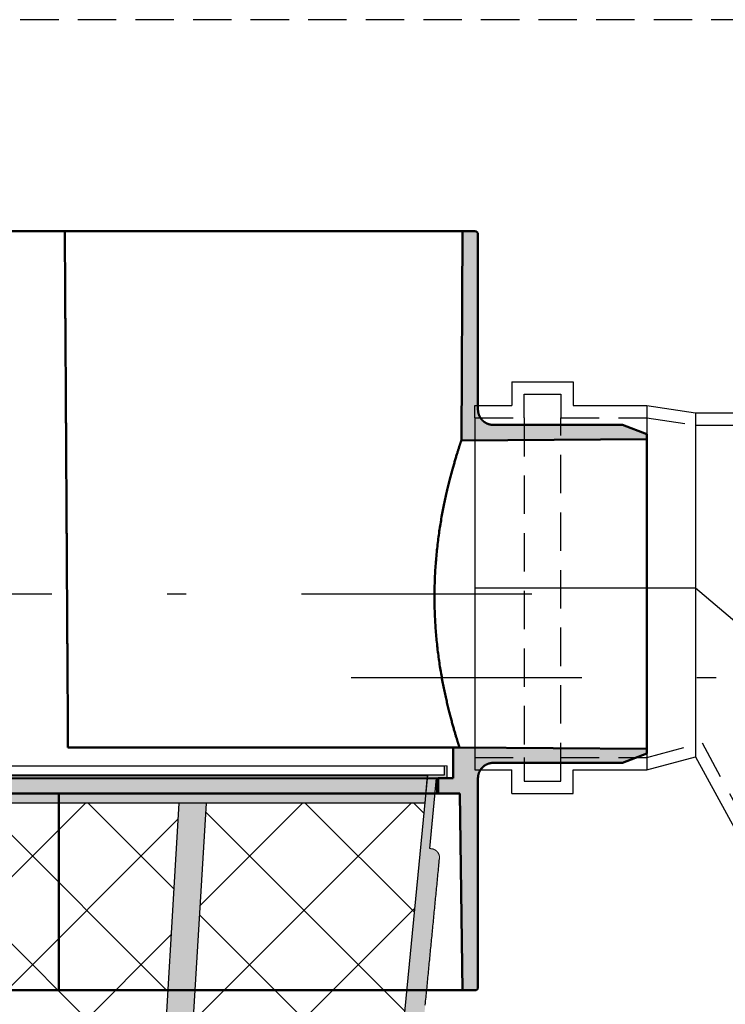
# Model space of a CAD drawing. Units: millimetres. Extents: x 0 to 6300, y 0 to 8910.
# Drawn here: x 2825 to 3054, y 7141 to 7462 of the extents above; entities that cross this region are included whole.
import ezdxf

# ---------------------------------------------------------------- set-up
doc = ezdxf.new("R2010")
doc.units = ezdxf.units.MM
doc.linetypes.add('DASHDOT_m', pattern=[6.25, 3, -1.5, 0.25, -1.5])
doc.linetypes.add('DASHED', pattern=[0.75, 0.5, -0.25])
doc.layers.add('#_AS_Šrafy', color=61, linetype='Continuous', lineweight=0)
for name, color, linetype in [('AS-Nevid', 241, 'DASHED'), ('AS-Obrys', 7, 'Continuous'), ('AS-OSY', 4, 'DASHDOT_m')]:
    doc.layers.add(name, color=color, linetype=linetype)

# ---------------------------------------------------------------- blocks, each defined once
blk = doc.blocks.new('REDUKCE_REZ')
at = {"layer": 'AS-Nevid', "ltscale": 25}
for p, q in [((73.94, 52.57), (100.36, 101.25)), ((100.36, 101.25), (181, 101.25)), ((16, 57.37), (16, 65.12)), ((16, 65.12), (28, 65.12)), ((16, -53.13), (16, 65.12)), ((28, 65.12), (28, 57.37)), ((28, 65.12), (28, -53.13)), ((0, 57.37), (16, 57.37)), ((28, 57.37), (56, 57.37)), ((56, 57.37), (73.94, 52.57)), ((56, -53.13), (71.86, -50.75)), ((71.86, -50.75), (181, -50.75)), ((0, -53.13), (16, -53.13)), ((16, -53.13), (16, -60.88)), ((28, -60.88), (28, -53.13)), ((28, -53.13), (56, -53.13)), ((16, -60.88), (28, -60.88))]:
    blk.add_line(p, q, dxfattribs=at)
at = {"layer": 'AS-Obrys', "ltscale": 25}
for p, q in [((71.86, 57.12), (97.98, 105.25)), ((97.98, 105.25), (181, 105.25)), ((181, -54.75), (181, 105.25)), ((12, 69.12), (12, 61.37)), ((12, 69.12), (32, 69.12)), ((32, 69.12), (32, 61.37)), ((0, 57.37), (0, 61.37)), ((0, 61.37), (12, 61.37)), ((32, 61.37), (56, 61.37)), ((56, -57.13), (56, 61.37)), ((56, 61.37), (71.86, 57.12)), ((0, -53.13), (0, 57.37)), ((71.86, -54.75), (71.86, 57.12)), ((0, -53.13), (0, -57.13)), ((0, -53.13), (0, -57.13)), ((0, -57.13), (12, -57.13)), ((12, -64.88), (12, -57.13)), ((32, -64.88), (32, -57.13)), ((32, -57.13), (56, -57.13)), ((56, -57.13), (71.86, -54.75)), ((71.86, -54.75), (181, -54.75)), ((12, -64.88), (32, -64.88))]:
    blk.add_line(p, q, dxfattribs=at)
at = {"layer": 'AS-OSY', "ltscale": 25}
for p, q in [((71.86, 2.12), (99, 25.25)), ((99, 25.25), (181, 25.25)), ((0, 2.12), (71.86, 2.12))]:
    blk.add_line(p, q, dxfattribs=at)
blk = doc.blocks.new('349005C')
at = {"layer": 'AS-Obrys', "ltscale": 50}
h = blk.add_hatch(color=256, dxfattribs=at)
h.paths.add_polyline_path([(149.47, -50), (149.41, -60), (144.5, -60), (144.5, -65), (151.61, -65), (152.5, -129), (156.5, -129, 0.414214), (157.5, -128), (157.5, -60), (157.5, -60), (157.5, -59.9), (157.5, -59.8), (157.51, -59.71), (157.52, -59.61), (157.52, -59.51), (157.53, -59.41), (157.55, -59.31), (157.56, -59.22), (157.58, -59.12), (157.6, -59.02), (157.62, -58.93), (157.64, -58.83), (157.66, -58.74), (157.69, -58.64), (157.72, -58.55), (157.74, -58.46), (157.78, -58.36), (157.81, -58.27), (157.84, -58.18), (157.88, -58.09), (157.92, -58), (157.96, -57.91), (158, -57.82), (158.05, -57.73), (158.09, -57.64), (158.14, -57.56), (158.19, -57.47), (158.24, -57.39), (158.29, -57.3), (158.34, -57.22), (158.4, -57.14), (158.45, -57.06), (158.51, -56.98), (158.57, -56.9), (158.63, -56.83), (158.7, -56.75), (158.76, -56.68), (158.83, -56.61), (158.9, -56.53), (158.96, -56.46), (159.04, -56.4), (159.11, -56.33), (159.18, -56.26), (159.25, -56.2), (159.33, -56.13), (159.41, -56.07), (159.48, -56.01), (159.56, -55.95), (159.64, -55.9), (159.72, -55.84), (159.8, -55.79), (159.89, -55.74), (159.97, -55.69), (160.06, -55.64), (160.14, -55.59), (160.23, -55.55), (160.32, -55.5), (160.41, -55.46), (160.5, -55.42), (160.59, -55.38), (160.68, -55.34), (160.77, -55.31), (160.86, -55.28), (160.96, -55.24), (161.05, -55.22), (161.14, -55.19), (161.24, -55.16), (161.33, -55.14), (161.43, -55.12), (161.52, -55.1), (161.62, -55.08), (161.72, -55.06), (161.81, -55.05), (161.91, -55.03), (162.01, -55.02), (162.11, -55.02), (162.21, -55.01), (162.3, -55), (162.4, -55), (162.5, -55), (162.5, -55), (204.5, -55), (212.5, -52), (212.5, -50.39), (151.47, -49.97), (151.47, -50)])
h.paths.add_polyline_path([(-152.5, -129), (-151.61, -65), (-144.5, -65), (-144.5, -60), (-149.41, -60), (-149.47, -50), (-151.47, -50), (-151.47, -49.97), (-212.5, -50.39), (-212.5, -52), (-204.5, -55), (-162.5, -55), (-162.5, -55), (-162.4, -55), (-162.3, -55), (-162.21, -55.01), (-162.11, -55.02), (-162.01, -55.02), (-161.91, -55.03), (-161.81, -55.05), (-161.72, -55.06), (-161.62, -55.08), (-161.52, -55.1), (-161.43, -55.12), (-161.33, -55.14), (-161.24, -55.16), (-161.14, -55.19), (-161.05, -55.22), (-160.96, -55.24), (-160.86, -55.28), (-160.77, -55.31), (-160.68, -55.34), (-160.59, -55.38), (-160.5, -55.42), (-160.41, -55.46), (-160.32, -55.5), (-160.23, -55.55), (-160.14, -55.59), (-160.06, -55.64), (-159.97, -55.69), (-159.89, -55.74), (-159.8, -55.79), (-159.72, -55.84), (-159.64, -55.9), (-159.56, -55.95), (-159.48, -56.01), (-159.4, -56.07), (-159.33, -56.13), (-159.25, -56.2), (-159.18, -56.26), (-159.11, -56.33), (-159.03, -56.4), (-158.96, -56.46), (-158.9, -56.54), (-158.83, -56.61), (-158.76, -56.68), (-158.7, -56.75), (-158.63, -56.83), (-158.57, -56.91), (-158.51, -56.98), (-158.45, -57.06), (-158.4, -57.14), (-158.34, -57.22), (-158.29, -57.3), (-158.24, -57.39), (-158.19, -57.47), (-158.14, -57.56), (-158.09, -57.64), (-158.05, -57.73), (-158, -57.82), (-157.96, -57.91), (-157.92, -58), (-157.88, -58.09), (-157.84, -58.18), (-157.81, -58.27), (-157.78, -58.36), (-157.74, -58.46), (-157.72, -58.55), (-157.69, -58.64), (-157.66, -58.74), (-157.64, -58.83), (-157.62, -58.93), (-157.6, -59.02), (-157.58, -59.12), (-157.56, -59.22), (-157.55, -59.31), (-157.53, -59.41), (-157.52, -59.51), (-157.52, -59.61), (-157.51, -59.71), (-157.5, -59.8), (-157.5, -59.9), (-157.5, -60), (-157.5, -60), (-157.5, -128, 0.414214), (-156.5, -129)])
h.paths.add_polyline_path([(162.5, 55), (162.4, 55), (162.3, 55), (162.21, 55.01), (162.11, 55.02), (162.01, 55.02), (161.91, 55.03), (161.81, 55.05), (161.72, 55.06), (161.62, 55.08), (161.52, 55.1), (161.43, 55.12), (161.33, 55.14), (161.24, 55.16), (161.14, 55.19), (161.05, 55.22), (160.96, 55.24), (160.86, 55.28), (160.77, 55.31), (160.68, 55.34), (160.59, 55.38), (160.5, 55.42), (160.41, 55.46), (160.32, 55.5), (160.23, 55.55), (160.14, 55.59), (160.06, 55.64), (159.97, 55.69), (159.89, 55.74), (159.8, 55.79), (159.72, 55.84), (159.64, 55.9), (159.56, 55.95), (159.48, 56.01), (159.4, 56.07), (159.33, 56.13), (159.25, 56.2), (159.18, 56.26), (159.11, 56.33), (159.03, 56.4), (158.96, 56.46), (158.9, 56.54), (158.83, 56.61), (158.76, 56.68), (158.7, 56.75), (158.63, 56.83), (158.57, 56.91), (158.51, 56.98), (158.45, 57.06), (158.4, 57.14), (158.34, 57.22), (158.29, 57.3), (158.24, 57.39), (158.19, 57.47), (158.14, 57.56), (158.09, 57.64), (158.05, 57.73), (158, 57.82), (157.96, 57.91), (157.92, 58), (157.88, 58.09), (157.84, 58.18), (157.81, 58.27), (157.78, 58.36), (157.74, 58.46), (157.72, 58.55), (157.69, 58.64), (157.66, 58.74), (157.64, 58.83), (157.62, 58.93), (157.6, 59.02), (157.58, 59.12), (157.56, 59.22), (157.55, 59.31), (157.53, 59.41), (157.52, 59.51), (157.52, 59.61), (157.51, 59.71), (157.5, 59.8), (157.5, 59.9), (157.5, 60), (157.5, 60), (157.5, 117, 0.414214), (156.5, 118), (152.5, 118), (152.08, 49.97), (212.5, 50.39), (212.5, 52), (204.5, 55), (162.5, 55)])
h.paths.add_polyline_path([(-162.5, 55), (-204.5, 55), (-212.5, 52), (-212.5, 50.39), (-152.08, 49.97), (-152.5, 118), (-156.5, 118, 0.414214), (-157.5, 117), (-157.5, 60), (-157.5, 60), (-157.5, 59.9), (-157.5, 59.8), (-157.51, 59.71), (-157.52, 59.61), (-157.52, 59.51), (-157.53, 59.41), (-157.55, 59.31), (-157.56, 59.22), (-157.58, 59.12), (-157.6, 59.02), (-157.62, 58.93), (-157.64, 58.83), (-157.66, 58.74), (-157.69, 58.64), (-157.72, 58.55), (-157.74, 58.46), (-157.78, 58.36), (-157.81, 58.27), (-157.84, 58.18), (-157.88, 58.09), (-157.92, 58), (-157.96, 57.91), (-158, 57.82), (-158.05, 57.73), (-158.09, 57.64), (-158.14, 57.56), (-158.19, 57.47), (-158.24, 57.39), (-158.29, 57.3), (-158.34, 57.22), (-158.4, 57.14), (-158.45, 57.06), (-158.51, 56.98), (-158.57, 56.9), (-158.63, 56.83), (-158.7, 56.75), (-158.76, 56.68), (-158.83, 56.61), (-158.9, 56.53), (-158.96, 56.46), (-159.04, 56.4), (-159.11, 56.33), (-159.18, 56.26), (-159.25, 56.2), (-159.33, 56.13), (-159.41, 56.07), (-159.48, 56.01), (-159.56, 55.95), (-159.64, 55.9), (-159.72, 55.84), (-159.8, 55.79), (-159.89, 55.74), (-159.97, 55.69), (-160.06, 55.64), (-160.14, 55.59), (-160.23, 55.55), (-160.32, 55.5), (-160.41, 55.46), (-160.5, 55.42), (-160.59, 55.38), (-160.68, 55.34), (-160.77, 55.31), (-160.86, 55.28), (-160.96, 55.24), (-161.05, 55.22), (-161.14, 55.19), (-161.24, 55.16), (-161.33, 55.14), (-161.43, 55.12), (-161.52, 55.1), (-161.62, 55.08), (-161.72, 55.06), (-161.81, 55.05), (-161.91, 55.03), (-162.01, 55.02), (-162.11, 55.02), (-162.21, 55.01), (-162.3, 55), (-162.4, 55), (-162.5, 55)])
at = {"layer": '#_AS_Šrafy', "lineweight": 50, "flags": 128}
for points in [[(162.5, 55), (162.4, 55), (162.3, 55), (162.21, 55.01), (162.11, 55.02), (162.01, 55.02), (161.91, 55.03), (161.81, 55.05), (161.72, 55.06), (161.62, 55.08), (161.52, 55.1), (161.43, 55.12), (161.33, 55.14), (161.24, 55.16), (161.14, 55.19), (161.05, 55.22), (160.96, 55.24), (160.86, 55.28), (160.77, 55.31), (160.68, 55.34), (160.59, 55.38), (160.5, 55.42), (160.41, 55.46), (160.32, 55.5), (160.23, 55.55), (160.14, 55.59), (160.06, 55.64), (159.97, 55.69), (159.89, 55.74), (159.8, 55.79), (159.72, 55.84), (159.64, 55.9), (159.56, 55.95), (159.48, 56.01), (159.4, 56.07), (159.33, 56.13), (159.25, 56.2), (159.18, 56.26), (159.11, 56.33), (159.03, 56.4), (158.96, 56.46), (158.9, 56.54), (158.83, 56.61), (158.76, 56.68), (158.7, 56.75), (158.63, 56.83), (158.57, 56.91), (158.51, 56.98), (158.45, 57.06), (158.4, 57.14), (158.34, 57.22), (158.29, 57.3), (158.24, 57.39), (158.19, 57.47), (158.14, 57.56), (158.09, 57.64), (158.05, 57.73), (158, 57.82), (157.96, 57.91), (157.92, 58), (157.88, 58.09), (157.84, 58.18), (157.81, 58.27), (157.78, 58.36), (157.74, 58.46), (157.72, 58.55), (157.69, 58.64), (157.66, 58.74), (157.64, 58.83), (157.62, 58.93), (157.6, 59.02), (157.58, 59.12), (157.56, 59.22), (157.55, 59.31), (157.53, 59.41), (157.52, 59.51), (157.52, 59.61), (157.51, 59.71), (157.5, 59.8), (157.5, 59.9), (157.5, 60)], [(151.03, -48.56), (151.05, -48.63), (151.07, -48.69), (151.09, -48.76), (151.11, -48.82), (151.13, -48.88), (151.14, -48.94), (151.16, -49), (151.18, -49.05), (151.2, -49.11), (151.21, -49.16), (151.23, -49.21), (151.25, -49.26), (151.26, -49.3), (151.28, -49.35), (151.29, -49.39), (151.3, -49.44), (151.32, -49.48), (151.33, -49.52), (151.34, -49.55), (151.35, -49.59), (151.36, -49.62), (151.37, -49.65), (151.38, -49.69), (151.39, -49.71), (151.4, -49.74), (151.41, -49.77), (151.42, -49.79), (151.42, -49.82), (151.43, -49.84), (151.44, -49.86), (151.44, -49.87), (151.45, -49.89), (151.45, -49.91), (151.46, -49.92), (151.46, -49.93), (151.46, -49.94), (151.47, -49.95), (151.47, -49.96), (151.47, -49.96), (151.47, -49.96), (151.47, -49.97), (151.47, -49.97)], [(157.5, -60), (157.5, -59.9), (157.5, -59.8), (157.51, -59.71), (157.52, -59.61), (157.52, -59.51), (157.53, -59.41), (157.55, -59.31), (157.56, -59.22), (157.58, -59.12), (157.6, -59.02), (157.62, -58.93), (157.64, -58.83), (157.66, -58.74), (157.69, -58.64), (157.72, -58.55), (157.74, -58.46), (157.78, -58.36), (157.81, -58.27), (157.84, -58.18), (157.88, -58.09), (157.92, -58), (157.96, -57.91), (158, -57.82), (158.05, -57.73), (158.09, -57.64), (158.14, -57.56), (158.19, -57.47), (158.24, -57.39), (158.29, -57.3), (158.34, -57.22), (158.4, -57.14), (158.45, -57.06), (158.51, -56.98), (158.57, -56.9), (158.63, -56.83), (158.7, -56.75), (158.76, -56.68), (158.83, -56.61), (158.9, -56.53), (158.96, -56.46), (159.04, -56.4), (159.11, -56.33), (159.18, -56.26), (159.25, -56.2), (159.33, -56.13), (159.41, -56.07), (159.48, -56.01), (159.56, -55.95), (159.64, -55.9), (159.72, -55.84), (159.8, -55.79), (159.89, -55.74), (159.97, -55.69), (160.06, -55.64), (160.14, -55.59), (160.23, -55.55), (160.32, -55.5), (160.41, -55.46), (160.5, -55.42), (160.59, -55.38), (160.68, -55.34), (160.77, -55.31), (160.86, -55.28), (160.96, -55.24), (161.05, -55.22), (161.14, -55.19), (161.24, -55.16), (161.33, -55.14), (161.43, -55.12), (161.52, -55.1), (161.62, -55.08), (161.72, -55.06), (161.81, -55.05), (161.91, -55.03), (162.01, -55.02), (162.11, -55.02), (162.21, -55.01), (162.3, -55), (162.4, -55), (162.5, -55)]]:
    blk.add_lwpolyline(points, dxfattribs=at)
at = {"layer": '#_AS_Šrafy', "lineweight": 50}
for points in [[(149.47, -50), (149.41, -60)], [(151.47, -50), (149.47, -50)], [(151.47, -49.97), (151.47, -50)], [(149.41, -60), (144.5, -60)], [(144.5, -60), (144.5, -65)], [(144.5, -65), (151.61, -65)]]:
    blk.add_lwpolyline(points, dxfattribs=at)
at = {"layer": 'AS-Obrys', "lineweight": 50}
blk.add_line((-22.97, 118), (22.97, 118), dxfattribs=at)
at = {"layer": 'AS-Obrys', "lineweight": 50, "flags": 128}
for points in [[(22.97, 118), (22.98, 117.39), (22.98, 116.78), (22.98, 116.17), (22.99, 115.57), (22.99, 114.96), (23, 114.35), (23, 113.74), (23, 113.13), (23.01, 112.52), (23.01, 111.91), (23.01, 111.3), (23.02, 110.7), (23.02, 110.09), (23.03, 109.48), (23.03, 108.87), (23.03, 108.26), (23.04, 107.65), (23.04, 107.04), (23.04, 106.43), (23.05, 105.83), (23.05, 105.22), (23.06, 104.61), (23.06, 104), (23.06, 103.39), (23.07, 102.78), (23.07, 102.17), (23.07, 101.57), (23.08, 100.96), (23.08, 100.35), (23.09, 99.74), (23.09, 99.13), (23.09, 98.52), (23.1, 97.91), (23.1, 97.3), (23.1, 96.7), (23.11, 96.09), (23.11, 95.48), (23.12, 94.87), (23.12, 94.26), (23.12, 93.65), (23.13, 93.04), (23.13, 92.43), (23.13, 91.83), (23.14, 91.22), (23.14, 90.61), (23.14, 90), (23.15, 89.39), (23.15, 88.78), (23.16, 88.17), (23.16, 87.57), (23.16, 86.96), (23.17, 86.35), (23.17, 85.74), (23.17, 85.13), (23.18, 84.52), (23.18, 83.91), (23.19, 83.3), (23.19, 82.7), (23.19, 82.09), (23.2, 81.48), (23.2, 80.87), (23.2, 80.26), (23.21, 79.65), (23.21, 79.04), (23.22, 78.43), (23.22, 77.83), (23.22, 77.22), (23.23, 76.61), (23.23, 76), (23.23, 75.39), (23.24, 74.78), (23.24, 74.17), (23.25, 73.57), (23.25, 72.96), (23.25, 72.35), (23.26, 71.74), (23.26, 71.13), (23.26, 70.52), (23.27, 69.91), (23.27, 69.3), (23.27, 68.7), (23.28, 68.09), (23.28, 67.48), (23.29, 66.87), (23.29, 66.26), (23.29, 65.65), (23.3, 65.04), (23.3, 64.43), (23.3, 63.83), (23.31, 63.22), (23.31, 62.61), (23.32, 62), (23.32, 61.39), (23.32, 60.78), (23.33, 60.17), (23.33, 59.57), (23.33, 58.96), (23.34, 58.35), (23.34, 57.74), (23.35, 57.13), (23.35, 56.52), (23.35, 55.91), (23.36, 55.3), (23.36, 54.7), (23.36, 54.09), (23.37, 53.48), (23.37, 52.87), (23.38, 52.26), (23.38, 51.65), (23.38, 51.04), (23.39, 50.43), (23.39, 49.83), (23.39, 49.22), (23.4, 48.61), (23.4, 48), (23.41, 47.39), (23.41, 46.78), (23.41, 46.17), (23.42, 45.57), (23.42, 44.96), (23.42, 44.35), (23.43, 43.74), (23.43, 43.13), (23.43, 42.52), (23.44, 41.91), (23.44, 41.3), (23.45, 40.7), (23.45, 40.09), (23.45, 39.48), (23.46, 38.87), (23.46, 38.26), (23.46, 37.65), (23.47, 37.04), (23.47, 36.43), (23.48, 35.83), (23.48, 35.22), (23.48, 34.61), (23.49, 34), (23.49, 33.39), (23.49, 32.78), (23.5, 32.17), (23.5, 31.57), (23.51, 30.96), (23.51, 30.35), (23.51, 29.74), (23.52, 29.13), (23.52, 28.52), (23.52, 27.91), (23.53, 27.3), (23.53, 26.7), (23.54, 26.09), (23.54, 25.48), (23.54, 24.87), (23.55, 24.26), (23.55, 23.65), (23.55, 23.04), (23.56, 22.43), (23.56, 21.83), (23.56, 21.22), (23.57, 20.61), (23.57, 20), (23.58, 19.39), (23.58, 18.78), (23.58, 18.17), (23.59, 17.57), (23.59, 16.96), (23.59, 16.35), (23.6, 15.74), (23.6, 15.13), (23.61, 14.52), (23.61, 13.91), (23.61, 13.3), (23.62, 12.7), (23.62, 12.09), (23.62, 11.48), (23.63, 10.87), (23.63, 10.26), (23.64, 9.65), (23.64, 9.04), (23.64, 8.43), (23.65, 7.83), (23.65, 7.22), (23.65, 6.61), (23.66, 6), (23.66, 5.39), (23.67, 4.78), (23.67, 4.17), (23.67, 3.57), (23.68, 2.96), (23.68, 2.35), (23.68, 1.74), (23.69, 1.13), (23.69, 0.52), (23.7, -0.09), (23.7, -0.7), (23.7, -1.3), (23.71, -1.91), (23.71, -2.52), (23.71, -3.13), (23.72, -3.74), (23.72, -4.35), (23.72, -4.96), (23.73, -5.57), (23.73, -6.17), (23.74, -6.78), (23.74, -7.39), (23.74, -8), (23.75, -8.61), (23.75, -9.22), (23.75, -9.83), (23.76, -10.43), (23.76, -11.04), (23.77, -11.65), (23.77, -12.26), (23.77, -12.87), (23.78, -13.48), (23.78, -14.09), (23.78, -14.7), (23.79, -15.3), (23.79, -15.91), (23.8, -16.52), (23.8, -17.13), (23.8, -17.74), (23.81, -18.35), (23.81, -18.96), (23.81, -19.57), (23.82, -20.17), (23.82, -20.78), (23.83, -21.39), (23.83, -22), (23.83, -22.61), (23.84, -23.22), (23.84, -23.83), (23.84, -24.43), (23.85, -25.04), (23.85, -25.65), (23.85, -26.26), (23.86, -26.87), (23.86, -27.48), (23.87, -28.09), (23.87, -28.7), (23.87, -29.3), (23.88, -29.91), (23.88, -30.52), (23.88, -31.13), (23.89, -31.74), (23.89, -32.35), (23.9, -32.96), (23.9, -33.57), (23.9, -34.17), (23.91, -34.78), (23.91, -35.39), (23.91, -36), (23.92, -36.61), (23.92, -37.22), (23.93, -37.83), (23.93, -38.43), (23.93, -39.04), (23.94, -39.65), (23.94, -40.26), (23.94, -40.87), (23.95, -41.48), (23.95, -42.09), (23.96, -42.7), (23.96, -43.3), (23.96, -43.91), (23.97, -44.52), (23.97, -45.13), (23.97, -45.74), (23.98, -46.35), (23.98, -46.96), (23.99, -47.57), (23.99, -48.17), (23.99, -48.78), (24, -49.39), (24, -50)], [(152.08, 49.97), (152.08, 49.97), (152.08, 49.96), (152.07, 49.94), (152.06, 49.91), (152.05, 49.87), (152.04, 49.83), (152.02, 49.77), (152, 49.71), (151.97, 49.64), (151.95, 49.57), (151.92, 49.48), (151.89, 49.38), (151.85, 49.28), (151.82, 49.17), (151.78, 49.05), (151.74, 48.92), (151.69, 48.78), (151.64, 48.63), (151.59, 48.48), (151.54, 48.31), (151.48, 48.14), (151.42, 47.96), (151.36, 47.77), (151.3, 47.57), (151.23, 47.37), (151.17, 47.15), (151.1, 46.93), (151.02, 46.7), (150.95, 46.46), (150.87, 46.22), (150.79, 45.96), (150.71, 45.7), (150.63, 45.43), (150.54, 45.15), (150.45, 44.86), (150.37, 44.57), (150.28, 44.27), (150.18, 43.96), (150.09, 43.64), (149.99, 43.32), (149.9, 42.99), (149.8, 42.65), (149.7, 42.31), (149.6, 41.96), (149.5, 41.6), (149.4, 41.24), (149.29, 40.87), (149.19, 40.5), (149.08, 40.12), (148.98, 39.73), (148.87, 39.34), (148.76, 38.94), (148.66, 38.54), (148.55, 38.13), (148.44, 37.72), (148.33, 37.3), (148.23, 36.88), (148.12, 36.46), (148.01, 36.03), (147.9, 35.6), (147.8, 35.16), (147.69, 34.72), (147.58, 34.27), (147.47, 33.81), (147.37, 33.35), (147.26, 32.87), (147.15, 32.4), (147.04, 31.91), (146.93, 31.42), (146.82, 30.92), (146.71, 30.42), (146.61, 29.9), (146.5, 29.39), (146.39, 28.86), (146.28, 28.33), (146.18, 27.8), (146.07, 27.26), (145.97, 26.71), (145.87, 26.16), (145.76, 25.6), (145.66, 25.04), (145.56, 24.47), (145.46, 23.9), (145.37, 23.32), (145.27, 22.74), (145.18, 22.15), (145.08, 21.56), (144.99, 20.96), (144.9, 20.36), (144.82, 19.76), (144.73, 19.16), (144.65, 18.55), (144.57, 17.93), (144.49, 17.32), (144.41, 16.7), (144.34, 16.07), (144.27, 15.45), (144.2, 14.82), (144.13, 14.19), (144.06, 13.56), (144, 12.93), (143.94, 12.29), (143.89, 11.66), (143.83, 11.02), (143.78, 10.38), (143.73, 9.74), (143.68, 9.1), (143.64, 8.46), (143.6, 7.81), (143.56, 7.17), (143.53, 6.53), (143.5, 5.89), (143.47, 5.25), (143.44, 4.61), (143.42, 3.97), (143.4, 3.33), (143.38, 2.7), (143.37, 2.06), (143.35, 1.43), (143.35, 0.8), (143.34, 0.17), (143.34, -0.45), (143.34, -1.08), (143.34, -1.71), (143.34, -2.35), (143.35, -2.98), (143.36, -3.62), (143.37, -4.25), (143.39, -4.89), (143.41, -5.53), (143.43, -6.17), (143.46, -6.82), (143.48, -7.46), (143.51, -8.1), (143.55, -8.74), (143.58, -9.38), (143.62, -10.02), (143.66, -10.66), (143.71, -11.3), (143.76, -11.94), (143.81, -12.58), (143.86, -13.21), (143.91, -13.84), (143.97, -14.48), (144.03, -15.1), (144.1, -15.73), (144.16, -16.36), (144.23, -16.98), (144.3, -17.6), (144.37, -18.21), (144.45, -18.83), (144.52, -19.43), (144.6, -20.04), (144.68, -20.64), (144.76, -21.24), (144.85, -21.83), (144.93, -22.42), (145.02, -23.01), (145.11, -23.59), (145.2, -24.17), (145.29, -24.74), (145.39, -25.3), (145.48, -25.87), (145.58, -26.42), (145.68, -26.97), (145.78, -27.52), (145.87, -28.06), (145.97, -28.59), (146.07, -29.12), (146.18, -29.64), (146.28, -30.16), (146.38, -30.67), (146.48, -31.17), (146.59, -31.66), (146.69, -32.15), (146.79, -32.64), (146.9, -33.11), (147, -33.58), (147.1, -34.04), (147.2, -34.5), (147.31, -34.94), (147.41, -35.38), (147.51, -35.82), (147.61, -36.25), (147.72, -36.68), (147.82, -37.1), (147.92, -37.52), (148.02, -37.93), (148.13, -38.34), (148.23, -38.75), (148.33, -39.15), (148.43, -39.54), (148.54, -39.93), (148.64, -40.32), (148.74, -40.69), (148.84, -41.07), (148.94, -41.43), (149.03, -41.79), (149.13, -42.15), (149.23, -42.49), (149.32, -42.83), (149.41, -43.16), (149.51, -43.49), (149.6, -43.81), (149.69, -44.12), (149.78, -44.43), (149.86, -44.72), (149.95, -45.01), (150.03, -45.3), (150.11, -45.57), (150.19, -45.84), (150.27, -46.1), (150.34, -46.35), (150.42, -46.59), (150.49, -46.82), (150.56, -47.05), (150.62, -47.27), (150.69, -47.48), (150.75, -47.68), (150.81, -47.87), (150.87, -48.06), (150.92, -48.23), (150.98, -48.4), (151.03, -48.56)], [(21, -65), (21, -65.36), (21, -65.73), (21, -66.09), (21, -66.45), (21, -66.82), (21, -67.18), (21, -67.55), (21, -67.91), (21, -68.27), (21, -68.64), (21, -69), (21, -69.36), (21, -69.73), (21, -70.09), (21, -70.45), (21, -70.82), (21, -71.18), (21, -71.55), (21, -71.91), (21, -72.27), (21, -72.64), (21, -73), (21, -73.36), (21, -73.73), (21, -74.09), (21, -74.45), (21, -74.82), (21, -75.18), (21, -75.55), (21, -75.91), (21, -76.27), (21, -76.64), (21, -77), (21, -77.36), (21, -77.73), (21, -78.09), (21, -78.45), (21, -78.82), (21, -79.18), (21, -79.55), (21, -79.91), (21, -80.27), (21, -80.64), (21, -81), (21, -81.36), (21, -81.73), (21, -82.09), (21, -82.45), (21, -82.82), (21, -83.18), (21, -83.55), (21, -83.91), (21, -84.27), (21, -84.64), (21, -85), (21, -85.36), (21, -85.73), (21, -86.09), (21, -86.45), (21, -86.82), (21, -87.18), (21, -87.55), (21, -87.91), (21, -88.27), (21, -88.64), (21, -89), (21, -89.36), (21, -89.73), (21, -90.09), (21, -90.45), (21, -90.82), (21, -91.18), (21, -91.55), (21, -91.91), (21, -92.27), (21, -92.64), (21, -93), (21, -93.36), (21, -93.73), (21, -94.09), (21, -94.45), (21, -94.82), (21, -95.18), (21, -95.55), (21, -95.91), (21, -96.27), (21, -96.64), (21, -97), (21, -97.36), (21, -97.73), (21, -98.09), (21, -98.45), (21, -98.82), (21, -99.18), (21, -99.55), (21, -99.91), (21, -100.27), (21, -100.64), (21, -101), (21, -101.36), (21, -101.73), (21, -102.09), (21, -102.45), (21, -102.82), (21, -103.18), (21, -103.55), (21, -103.91), (21, -104.27), (21, -104.64), (21, -105), (21, -105.36), (21, -105.73), (21, -106.09), (21, -106.45), (21, -106.82), (21, -107.18), (21, -107.55), (21, -107.91), (21, -108.27), (21, -108.64), (21, -109), (21, -109.36), (21, -109.73), (21, -110.09), (21, -110.45), (21, -110.82), (21, -111.18), (21, -111.55), (21, -111.91), (21, -112.27), (21, -112.64), (21, -113), (21, -113.36), (21, -113.73), (21, -114.09), (21, -114.45), (21, -114.82), (21, -115.18), (21, -115.55), (21, -115.91), (21, -116.27), (21, -116.64), (21, -117), (21, -117.36), (21, -117.73), (21, -118.09), (21, -118.45), (21, -118.82), (21, -119.18), (21, -119.55), (21, -119.91), (21, -120.27), (21, -120.64), (21, -121), (21, -121.36), (21, -121.73), (21, -122.09), (21, -122.45), (21, -122.82), (21, -123.18), (21, -123.55), (21, -123.91), (21, -124.27), (21, -124.64), (21, -125), (21, -125.36), (21, -125.73), (21, -126.09), (21, -126.45), (21, -126.82), (21, -127.18), (21, -127.55), (21, -127.91), (21, -128.27), (21, -128.64), (21, -129)]]:
    blk.add_lwpolyline(points, dxfattribs=at)
at = {"layer": 'AS-Obrys', "lineweight": 50}
for points in [[(22.97, 118), (152.5, 118)], [(152.5, 118), (152.08, 49.97)], [(156.5, 118), (152.5, 118)], [(157.5, 60), (157.5, 117)], [(204.5, 55), (162.5, 55)], [(212.5, 52), (204.5, 55)], [(212.5, 50.39), (212.5, 52)], [(152.08, 49.97), (212.5, 50.39)], [(212.5, 50.39), (212.5, -50.39)], [(24, -50), (149.47, -50)], [(212.5, -50.39), (151.47, -49.97)], [(212.5, -52), (212.5, -50.39)], [(204.5, -55), (212.5, -52)], [(162.5, -55), (204.5, -55)], [(-144.5, -60.12), (144.5, -60)], [(157.5, -128), (157.5, -60)], [(-144.5, -65), (144.5, -65)], [(151.61, -65), (152.5, -129)], [(-21, -129), (21, -129)], [(21, -129), (152.5, -129)], [(152.5, -129), (156.5, -129)]]:
    blk.add_lwpolyline(points, dxfattribs=at)
for points in [[(157.5, 117, 0.414214), (156.5, 118)], [(156.5, -129, 0.414214), (157.5, -128)]]:
    blk.add_lwpolyline(points, format="xyb", dxfattribs=at)
at = {"layer": 'AS-OSY', "ltscale": 25}
blk.add_line((-212.5, 0), (212.5, 0), dxfattribs=at)
blk = doc.blocks.new('52B00A4')
at = {"layer": 'AS-Obrys', "ltscale": 50}
for points in [[(120.08, -232.17), (120.08, -229.72), (121.08, -229.72), (121.8, -222.33), (123.59, -222.33), (123.66, -222.33), (123.74, -222.33), (123.81, -222.32), (123.88, -222.32), (123.95, -222.31), (124.03, -222.3), (124.1, -222.29), (124.17, -222.27), (124.24, -222.26), (124.32, -222.24), (124.39, -222.22), (124.46, -222.2), (124.53, -222.18), (124.6, -222.16), (124.67, -222.13), (124.73, -222.1), (124.8, -222.07), (124.87, -222.04), (124.93, -222.01), (125, -221.98), (125.06, -221.94), (125.13, -221.91), (125.19, -221.87), (125.25, -221.83), (125.31, -221.79), (125.37, -221.74), (125.43, -221.7), (125.49, -221.65), (125.54, -221.6), (125.6, -221.56), (125.65, -221.51), (125.7, -221.45), (125.76, -221.4), (125.81, -221.35), (125.85, -221.29), (125.9, -221.24), (125.95, -221.18), (125.99, -221.12), (126.03, -221.06), (126.08, -221), (126.12, -220.94), (126.15, -220.88), (126.19, -220.81), (126.23, -220.75), (126.26, -220.68), (126.29, -220.62), (126.32, -220.55), (126.35, -220.48), (126.38, -220.41), (126.4, -220.35), (126.43, -220.28), (126.45, -220.21), (126.47, -220.14), (126.49, -220.07), (126.51, -219.99), (126.52, -219.92), (126.53, -219.85), (126.55, -219.78), (126.56, -219.7), (126.56, -219.63), (126.63, -218.99), (126.69, -218.34), (126.75, -217.7), (126.81, -217.05), (126.88, -216.41), (126.94, -215.77), (127, -215.12), (127.06, -214.48), (127.13, -213.83), (127.19, -213.19), (127.25, -212.54), (127.32, -211.9), (127.38, -211.25), (127.44, -210.61), (127.5, -209.97), (127.57, -209.32), (127.63, -208.68), (127.69, -208.03), (127.75, -207.39), (127.82, -206.74), (127.88, -206.1), (127.94, -205.46), (128, -204.81), (128.07, -204.17), (128.13, -203.52), (128.19, -202.88), (128.25, -202.23), (128.32, -201.59), (128.38, -200.94), (128.44, -200.3), (128.5, -199.66), (128.57, -199.01), (128.63, -198.37), (128.69, -197.72), (128.76, -197.08), (128.82, -196.43), (128.88, -195.79), (128.94, -195.15), (129.01, -194.5), (129.07, -193.86), (129.13, -193.21), (129.19, -192.57), (129.26, -191.92), (129.32, -191.28), (129.38, -190.63), (129.44, -189.99), (129.51, -189.35), (129.57, -188.7), (129.63, -188.06), (129.69, -187.41), (129.76, -186.77), (129.82, -186.12), (129.88, -185.48), (129.95, -184.84), (130.01, -184.19), (130.07, -183.55), (130.13, -182.9), (130.2, -182.26), (130.26, -181.61), (130.32, -180.97), (130.38, -180.33), (130.45, -179.68), (130.51, -179.04), (130.57, -178.39), (130.63, -177.75), (130.7, -177.1), (130.76, -176.46), (130.82, -175.81), (130.88, -175.17), (130.95, -174.53), (131.01, -173.88), (131.07, -173.24), (131.13, -172.59), (131.2, -171.95), (131.26, -171.3), (131.32, -170.66), (131.39, -170.02), (131.45, -169.37), (131.51, -168.73), (131.57, -168.08), (131.64, -167.44), (131.7, -166.79), (131.76, -166.15), (131.82, -165.5), (131.89, -164.86), (131.95, -164.22), (132.01, -163.57), (132.07, -162.93), (132.14, -162.28), (132.2, -161.64), (132.26, -160.99), (132.32, -160.35), (132.39, -159.71), (132.45, -159.06), (132.51, -158.42), (132.57, -157.77), (132.64, -157.13), (132.7, -156.48), (132.76, -155.84), (132.83, -155.19), (132.89, -154.55), (132.95, -153.91), (133.01, -153.26), (133.08, -152.62), (133.14, -151.97), (133.2, -151.33), (133.26, -150.68), (133.33, -150.04), (133.39, -149.4), (133.45, -148.75), (133.51, -148.11), (133.58, -147.46), (133.64, -146.82), (133.7, -146.17), (133.76, -145.53), (133.83, -144.88), (133.89, -144.24), (133.95, -143.6), (134.02, -142.95), (134.08, -142.31), (134.14, -141.66), (134.2, -141.02), (134.27, -140.37), (134.33, -139.73), (134.39, -139.09), (134.45, -138.44), (134.52, -137.8), (134.58, -137.15), (134.64, -136.51), (134.7, -135.86), (134.77, -135.22), (134.83, -134.58), (134.89, -133.93), (134.95, -133.29), (135.02, -132.64), (135.08, -132), (135.14, -131.35), (135.2, -130.71), (135.27, -130.06), (135.33, -129.42), (135.39, -128.78), (135.46, -128.13), (135.52, -127.49), (135.58, -126.84), (135.64, -126.2), (135.71, -125.55), (135.77, -124.91), (135.83, -124.27), (135.89, -123.62), (135.96, -122.98), (136.02, -122.33), (136.08, -121.69), (136.14, -121.04), (136.21, -120.4), (136.27, -119.75), (136.33, -119.11), (136.39, -118.47), (136.46, -117.82), (136.52, -117.18), (136.58, -116.53), (136.64, -115.89), (136.71, -115.24), (136.77, -114.6), (136.83, -113.96), (136.9, -113.31), (136.96, -112.67), (137.02, -112.02), (137.08, -111.38), (137.15, -110.73), (137.21, -110.09), (137.27, -109.44), (137.33, -108.8), (137.4, -108.16), (137.46, -107.51), (137.52, -106.87), (137.58, -106.22), (137.65, -105.58), (137.71, -104.93), (137.77, -104.29), (137.83, -103.65), (137.9, -103), (137.96, -102.36), (138.02, -101.71), (138.09, -101.07), (138.15, -100.42), (138.21, -99.78), (138.27, -99.13), (138.34, -98.49), (138.4, -97.85), (138.46, -97.2), (138.52, -96.56), (138.59, -95.91), (138.65, -95.27), (138.71, -94.62), (138.77, -93.98), (138.84, -93.34), (138.9, -92.69), (138.96, -92.05), (139.02, -91.4), (139.09, -90.76), (139.15, -90.11), (139.21, -89.47), (139.27, -88.83), (139.34, -88.18), (139.4, -87.54), (139.46, -86.89), (139.53, -86.25), (139.59, -85.6), (139.65, -84.96), (139.71, -84.31), (139.78, -83.67), (139.84, -83.03), (139.9, -82.38), (139.96, -81.74), (140.03, -81.09), (140.09, -80.45), (140.15, -79.8), (140.21, -79.16), (140.28, -78.52), (140.34, -77.87), (140.4, -77.23), (140.46, -76.58), (140.53, -75.94), (140.59, -75.29), (140.65, -74.65), (140.71, -74), (140.78, -73.36), (140.84, -72.72), (140.9, -72.07), (140.97, -71.43), (141.03, -70.78), (141.09, -70.14), (141.15, -69.49), (141.22, -68.85), (141.28, -68.21), (141.34, -67.56), (141.4, -66.92), (141.47, -66.27), (141.53, -65.63), (141.59, -64.98), (141.65, -64.34), (141.72, -63.69), (141.78, -63.05), (141.84, -62.41), (141.9, -61.76), (141.97, -61.12), (142.03, -60.47), (142.09, -59.83), (142.16, -59.18), (142.22, -58.54), (142.28, -57.9), (142.34, -57.25), (142.41, -56.61), (142.47, -55.96), (142.53, -55.32), (142.59, -54.67), (142.66, -54.03), (142.72, -53.39), (142.78, -52.74), (142.84, -52.1), (142.91, -51.45), (142.97, -50.81), (143.03, -50.16), (143.09, -49.52), (143.16, -48.87), (143.22, -48.23), (143.28, -47.59), (143.34, -46.94), (143.41, -46.3), (143.47, -45.65), (143.53, -45.01), (143.6, -44.36), (143.66, -43.72), (143.72, -43.08), (143.78, -42.43), (143.85, -41.79), (143.91, -41.14), (143.97, -40.5), (144.03, -39.85), (144.1, -39.21), (144.16, -38.56), (144.22, -37.92), (144.28, -37.28), (144.35, -36.63), (144.41, -35.99), (144.47, -35.34), (144.53, -34.7), (144.6, -34.05), (144.66, -33.41), (144.72, -32.77), (144.78, -32.12), (144.85, -31.48), (144.91, -30.83), (144.97, -30.19), (144.98, -30.12), (144.98, -30.05), (144.99, -29.98), (144.99, -29.91), (144.99, -29.84), (144.98, -29.77), (144.98, -29.7), (144.97, -29.63), (144.97, -29.56), (144.96, -29.5), (144.95, -29.43), (144.94, -29.36), (144.92, -29.29), (144.91, -29.22), (144.89, -29.16), (144.88, -29.09), (144.86, -29.02), (144.83, -28.96), (144.81, -28.89), (144.79, -28.83), (144.76, -28.76), (144.73, -28.7), (144.71, -28.63), (144.68, -28.57), (144.64, -28.51), (144.61, -28.45), (144.58, -28.39), (144.54, -28.33), (144.51, -28.27), (144.47, -28.21), (144.43, -28.16), (144.39, -28.1), (144.34, -28.05), (144.3, -27.99), (144.26, -27.94), (144.21, -27.89), (144.16, -27.84), (144.11, -27.79), (144.07, -27.74), (144.01, -27.69), (143.96, -27.65), (143.91, -27.6), (143.86, -27.56), (143.8, -27.52), (143.75, -27.47), (143.69, -27.43), (143.63, -27.4), (143.57, -27.36), (143.51, -27.32), (143.45, -27.29), (143.39, -27.26), (143.33, -27.22), (143.27, -27.19), (143.21, -27.16), (143.14, -27.14), (143.08, -27.11), (143.01, -27.09), (142.95, -27.06), (142.88, -27.04), (142.82, -27.02), (142.75, -27.01), (142.68, -26.99), (142.62, -26.97), (142.55, -26.96), (142.48, -26.95), (142.41, -26.94), (142.34, -26.93), (142.27, -26.92), (142.2, -26.92), (142.14, -26.91), (142.07, -26.91), (142, -26.91), (141.79, -26.91), (144.02, -3.99), (147.5, -3.99), (147.5, 0), (146.5, 0), (146.5, -2.99), (141.11, -2.99), (140.23, -12.06), (119.17, -228.83), (119.05, -228.84), (21.87, -240.68), (-21.87, -240.68), (-119.17, -228.83), (-119.54, -224.98), (-120.64, -214.38), (-120.57, -214.38), (-140.23, -12.06), (-140.32, -12.06), (-140.87, -5.54), (-141.11, -2.99), (-146.5, -2.99), (-146.5, 0), (-147.5, 0), (-147.5, -3.99), (-144.02, -3.99), (-141.79, -26.91), (-142, -26.91), (-142.07, -26.91), (-142.14, -26.91), (-142.2, -26.92), (-142.27, -26.92), (-142.34, -26.93), (-142.41, -26.94), (-142.48, -26.95), (-142.55, -26.96), (-142.62, -26.97), (-142.68, -26.99), (-142.75, -27.01), (-142.82, -27.02), (-142.88, -27.04), (-142.95, -27.07), (-143.02, -27.09), (-143.08, -27.11), (-143.15, -27.14), (-143.21, -27.17), (-143.27, -27.19), (-143.33, -27.22), (-143.4, -27.26), (-143.46, -27.29), (-143.52, -27.32), (-143.58, -27.36), (-143.63, -27.4), (-143.69, -27.44), (-143.75, -27.48), (-143.8, -27.52), (-143.86, -27.56), (-143.91, -27.6), (-143.96, -27.65), (-144.02, -27.69), (-144.07, -27.74), (-144.12, -27.79), (-144.16, -27.84), (-144.21, -27.89), (-144.26, -27.94), (-144.3, -27.99), (-144.35, -28.05), (-144.39, -28.1), (-144.43, -28.16), (-144.47, -28.22), (-144.51, -28.27), (-144.54, -28.33), (-144.58, -28.39), (-144.61, -28.45), (-144.65, -28.51), (-144.68, -28.57), (-144.71, -28.64), (-144.74, -28.7), (-144.76, -28.76), (-144.79, -28.83), (-144.81, -28.89), (-144.84, -28.96), (-144.86, -29.02), (-144.88, -29.09), (-144.89, -29.16), (-144.91, -29.23), (-144.92, -29.29), (-144.94, -29.36), (-144.95, -29.43), (-144.96, -29.5), (-144.97, -29.57), (-144.98, -29.63), (-144.98, -29.7), (-144.98, -29.77), (-144.99, -29.84), (-144.99, -29.91), (-144.99, -29.98), (-144.98, -30.05), (-144.98, -30.12), (-144.97, -30.19), (-144.91, -30.83), (-144.85, -31.48), (-144.78, -32.12), (-144.72, -32.77), (-144.66, -33.41), (-144.6, -34.05), (-144.53, -34.7), (-144.47, -35.34), (-144.41, -35.99), (-144.35, -36.63), (-144.28, -37.28), (-144.22, -37.92), (-144.16, -38.56), (-144.1, -39.21), (-144.03, -39.85), (-143.97, -40.5), (-143.91, -41.14), (-143.85, -41.79), (-143.78, -42.43), (-143.72, -43.08), (-143.66, -43.72), (-143.6, -44.36), (-143.53, -45.01), (-143.47, -45.65), (-143.41, -46.3), (-143.34, -46.94), (-143.28, -47.59), (-143.22, -48.23), (-143.16, -48.87), (-143.09, -49.52), (-143.03, -50.16), (-142.97, -50.81), (-142.91, -51.45), (-142.84, -52.1), (-142.78, -52.74), (-142.72, -53.39), (-142.66, -54.03), (-142.59, -54.67), (-142.53, -55.32), (-142.47, -55.96), (-142.41, -56.61), (-142.34, -57.25), (-142.28, -57.9), (-142.22, -58.54), (-142.16, -59.18), (-142.09, -59.83), (-142.03, -60.47), (-141.97, -61.12), (-141.9, -61.76), (-141.84, -62.41), (-141.78, -63.05), (-141.72, -63.69), (-141.65, -64.34), (-141.59, -64.98), (-141.53, -65.63), (-141.47, -66.27), (-141.4, -66.92), (-141.34, -67.56), (-141.28, -68.21), (-141.22, -68.85), (-141.15, -69.49), (-141.09, -70.14), (-141.03, -70.78), (-140.97, -71.43), (-140.9, -72.07), (-140.84, -72.72), (-140.78, -73.36), (-140.71, -74), (-140.65, -74.65), (-140.59, -75.29), (-140.53, -75.94), (-140.46, -76.58), (-140.4, -77.23), (-140.34, -77.87), (-140.28, -78.52), (-140.21, -79.16), (-140.15, -79.8), (-140.09, -80.45), (-140.03, -81.09), (-139.96, -81.74), (-139.9, -82.38), (-139.84, -83.03), (-139.78, -83.67), (-139.71, -84.31), (-139.65, -84.96), (-139.59, -85.6), (-139.53, -86.25), (-139.46, -86.89), (-139.4, -87.54), (-139.34, -88.18), (-139.27, -88.83), (-139.21, -89.47), (-139.15, -90.11), (-139.09, -90.76), (-139.02, -91.4), (-138.96, -92.05), (-138.9, -92.69), (-138.84, -93.34), (-138.77, -93.98), (-138.71, -94.62), (-138.65, -95.27), (-138.59, -95.91), (-138.52, -96.56), (-138.46, -97.2), (-138.4, -97.85), (-138.34, -98.49), (-138.27, -99.13), (-138.21, -99.78), (-138.15, -100.42), (-138.09, -101.07), (-138.02, -101.71), (-137.96, -102.36), (-137.9, -103), (-137.83, -103.65), (-137.77, -104.29), (-137.71, -104.93), (-137.65, -105.58), (-137.58, -106.22), (-137.52, -106.87), (-137.46, -107.51), (-137.4, -108.16), (-137.33, -108.8), (-137.27, -109.44), (-137.21, -110.09), (-137.15, -110.73), (-137.08, -111.38), (-137.02, -112.02), (-136.96, -112.67), (-136.9, -113.31), (-136.83, -113.96), (-136.77, -114.6), (-136.71, -115.24), (-136.64, -115.89), (-136.58, -116.53), (-136.52, -117.18), (-136.46, -117.82), (-136.39, -118.47), (-136.33, -119.11), (-136.27, -119.75), (-136.21, -120.4), (-136.14, -121.04), (-136.08, -121.69), (-136.02, -122.33), (-135.96, -122.98), (-135.89, -123.62), (-135.83, -124.27), (-135.77, -124.91), (-135.71, -125.55), (-135.64, -126.2), (-135.58, -126.84), (-135.52, -127.49), (-135.46, -128.13), (-135.39, -128.78), (-135.33, -129.42), (-135.27, -130.06), (-135.2, -130.71), (-135.14, -131.35), (-135.08, -132), (-135.02, -132.64), (-134.95, -133.29), (-134.89, -133.93), (-134.83, -134.58), (-134.77, -135.22), (-134.7, -135.86), (-134.64, -136.51), (-134.58, -137.15), (-134.52, -137.8), (-134.45, -138.44), (-134.39, -139.09), (-134.33, -139.73), (-134.27, -140.37), (-134.2, -141.02), (-134.14, -141.66), (-134.08, -142.31), (-134.02, -142.95), (-133.95, -143.6), (-133.89, -144.24), (-133.83, -144.88), (-133.76, -145.53), (-133.7, -146.17), (-133.64, -146.82), (-133.58, -147.46), (-133.51, -148.11), (-133.45, -148.75), (-133.39, -149.4), (-133.33, -150.04), (-133.26, -150.68), (-133.2, -151.33), (-133.14, -151.97), (-133.08, -152.62), (-133.01, -153.26), (-132.95, -153.91), (-132.89, -154.55), (-132.83, -155.19), (-132.76, -155.84), (-132.7, -156.48), (-132.64, -157.13), (-132.57, -157.77), (-132.51, -158.42), (-132.45, -159.06), (-132.39, -159.71), (-132.32, -160.35), (-132.26, -160.99), (-132.2, -161.64), (-132.14, -162.28), (-132.07, -162.93), (-132.01, -163.57), (-131.95, -164.22), (-131.89, -164.86), (-131.82, -165.5), (-131.76, -166.15), (-131.7, -166.79), (-131.64, -167.44), (-131.57, -168.08), (-131.51, -168.73), (-131.45, -169.37), (-131.39, -170.02), (-131.32, -170.66), (-131.26, -171.3), (-131.2, -171.95), (-131.13, -172.59), (-131.07, -173.24), (-131.01, -173.88), (-130.95, -174.53), (-130.88, -175.17), (-130.82, -175.81), (-130.76, -176.46), (-130.7, -177.1), (-130.63, -177.75), (-130.57, -178.39), (-130.51, -179.04), (-130.45, -179.68), (-130.38, -180.33), (-130.32, -180.97), (-130.26, -181.61), (-130.2, -182.26), (-130.13, -182.9), (-130.07, -183.55), (-130.01, -184.19), (-129.95, -184.84), (-129.88, -185.48), (-129.82, -186.12), (-129.76, -186.77), (-129.69, -187.41), (-129.63, -188.06), (-129.57, -188.7), (-129.51, -189.35), (-129.44, -189.99), (-129.38, -190.63), (-129.32, -191.28), (-129.26, -191.92), (-129.19, -192.57), (-129.13, -193.21), (-129.07, -193.86), (-129.01, -194.5), (-128.94, -195.15), (-128.88, -195.79), (-128.82, -196.43), (-128.76, -197.08), (-128.69, -197.72), (-128.63, -198.37), (-128.57, -199.01), (-128.5, -199.66), (-128.44, -200.3), (-128.38, -200.94), (-128.32, -201.59), (-128.25, -202.23), (-128.19, -202.88), (-128.13, -203.52), (-128.07, -204.17), (-128, -204.81), (-127.94, -205.46), (-127.88, -206.1), (-127.82, -206.74), (-127.75, -207.39), (-127.69, -208.03), (-127.63, -208.68), (-127.57, -209.32), (-127.5, -209.97), (-127.44, -210.61), (-127.38, -211.25), (-127.32, -211.9), (-127.25, -212.54), (-127.19, -213.19), (-127.13, -213.83), (-127.06, -214.48), (-127, -215.12), (-126.94, -215.77), (-126.88, -216.41), (-126.81, -217.05), (-126.75, -217.7), (-126.69, -218.34), (-126.63, -218.99), (-126.56, -219.63), (-126.56, -219.7), (-126.55, -219.78), (-126.53, -219.85), (-126.52, -219.92), (-126.51, -219.99), (-126.49, -220.07), (-126.47, -220.14), (-126.45, -220.21), (-126.43, -220.28), (-126.4, -220.35), (-126.38, -220.42), (-126.35, -220.48), (-126.32, -220.55), (-126.29, -220.62), (-126.26, -220.68), (-126.23, -220.75), (-126.19, -220.81), (-126.15, -220.88), (-126.12, -220.94), (-126.08, -221), (-126.03, -221.06), (-125.99, -221.12), (-125.95, -221.18), (-125.9, -221.24), (-125.85, -221.29), (-125.8, -221.35), (-125.75, -221.4), (-125.7, -221.46), (-125.65, -221.51), (-125.6, -221.56), (-125.54, -221.61), (-125.49, -221.65), (-125.43, -221.7), (-125.37, -221.74), (-125.31, -221.79), (-125.25, -221.83), (-125.19, -221.87), (-125.13, -221.91), (-125.06, -221.94), (-125, -221.98), (-124.93, -222.01), (-124.87, -222.04), (-124.8, -222.08), (-124.73, -222.1), (-124.66, -222.13), (-124.6, -222.16), (-124.53, -222.18), (-124.46, -222.2), (-124.39, -222.22), (-124.31, -222.24), (-124.24, -222.26), (-124.17, -222.27), (-124.1, -222.29), (-124.03, -222.3), (-123.95, -222.31), (-123.88, -222.32), (-123.81, -222.32), (-123.74, -222.33), (-123.66, -222.33), (-123.59, -222.33), (-121.8, -222.33), (-121.08, -229.72), (-120.08, -229.72), (-120.08, -232.17), (-21.93, -244.13), (-21.93, -244.67), (21.93, -244.67), (21.93, -244.13)], [(-69.06, -12.06), (-60.09, -12.06), (60.09, -12.06), (69.06, -12.06), (140.23, -12.06), (140.97, -3.09), (-141.07, -3.09), (-140.32, -12.06)]]:
    blk.add_hatch(color=256, dxfattribs=at).paths.add_polyline_path(points)
at = {"layer": 'AS-Obrys'}
h = blk.add_hatch(dxfattribs=at)
h.set_pattern_fill('ANSI37', color=256, scale=200, style=0)
h.set_pattern_definition([(45, (-136100.148, -33911.043), (-17.6776695, 17.6776695), []), (135, (-136100.148, -33911.043), (-17.6776695, -17.6776695), [])])
h.paths.add_polyline_path([(119.05, -228.84), (119.17, -228.83), (140.23, -12.06), (140.23, -12.06), (69.06, -12.06), (56.86, -214.38), (120.54, -214.38), (119.05, -228.83)])
h.paths.add_polyline_path([(-21.87, -240.68), (21.87, -240.68), (119.05, -228.84), (119.05, -228.83), (-119.14, -228.83), (-119.17, -228.83)])
h.paths.add_polyline_path([(-56.86, -214.38), (-69.06, -12.06), (-140.23, -12.06), (-120.57, -214.38)])
h.paths.add_polyline_path([(-60.09, -12.06), (-48.14, -214.38), (48.14, -214.38), (60.09, -12.06)])
blk.add_hatch(color=256, dxfattribs=at).paths.add_polyline_path([(56.86, -214.38), (69.06, -12.06), (60.09, -12.06), (48.14, -214.38)], flags=0)
at = {"layer": '#_AS_Šrafy'}
for points in [[(147.5, 0), (146.5, 0)], [(142, -26.91), (141.79, -26.91)]]:
    blk.add_lwpolyline(points, dxfattribs=at)
at = {"layer": '#_AS_Šrafy', "flags": 128}
blk.add_lwpolyline([(144.97, -30.19), (144.98, -30.12), (144.98, -30.05), (144.99, -29.98), (144.99, -29.91), (144.99, -29.84), (144.98, -29.77), (144.98, -29.7), (144.97, -29.63), (144.97, -29.56), (144.96, -29.5), (144.95, -29.43), (144.94, -29.36), (144.92, -29.29), (144.91, -29.22), (144.89, -29.16), (144.88, -29.09), (144.86, -29.02), (144.83, -28.96), (144.81, -28.89), (144.79, -28.83), (144.76, -28.76), (144.73, -28.7), (144.71, -28.63), (144.68, -28.57), (144.64, -28.51), (144.61, -28.45), (144.58, -28.39), (144.54, -28.33), (144.51, -28.27), (144.47, -28.21), (144.43, -28.16), (144.39, -28.1), (144.34, -28.05), (144.3, -27.99), (144.26, -27.94), (144.21, -27.89), (144.16, -27.84), (144.11, -27.79), (144.07, -27.74), (144.01, -27.69), (143.96, -27.65), (143.91, -27.6), (143.86, -27.56), (143.8, -27.52), (143.75, -27.47), (143.69, -27.43), (143.63, -27.4), (143.57, -27.36), (143.51, -27.32), (143.45, -27.29), (143.39, -27.26), (143.33, -27.22), (143.27, -27.19), (143.21, -27.16), (143.14, -27.14), (143.08, -27.11), (143.01, -27.09), (142.95, -27.06), (142.88, -27.04), (142.82, -27.02), (142.75, -27.01), (142.68, -26.99), (142.62, -26.97), (142.55, -26.96), (142.48, -26.95), (142.41, -26.94), (142.34, -26.93), (142.27, -26.92), (142.2, -26.92), (142.14, -26.91), (142.07, -26.91), (142, -26.91)], dxfattribs=at)
at = {"layer": 'AS-Obrys'}
for points in [[(-146.5, 0), (146.5, 0)], [(146.5, 0), (146.5, -2.99)], [(147.5, -3.99), (147.5, 0)], [(141.11, -2.99), (-141.11, -2.99)], [(141.11, -2.99), (119.17, -228.83)], [(146.5, -2.99), (141.11, -2.99)], [(141.79, -26.91), (144.02, -3.99)], [(144.01, -3.99), (144.01, -8.97)], [(144.02, -3.99), (147.5, -3.99)], [(143.54, -8.97), (144.01, -8.97)]]:
    blk.add_lwpolyline(points, dxfattribs=at)
for points in [[(-141.07, -3.09), (140.97, -3.09), (140.23, -12.06), (-140.32, -12.06)], [(140.23, -12.06), (-140.32, -12.06), (-141.07, -3.09), (140.97, -3.09)], [(56.86, -214.38), (69.06, -12.06), (60.09, -12.06), (48.14, -214.38)]]:
    blk.add_lwpolyline(points, close=True, dxfattribs=at)
at = {"layer": 'AS-Obrys', "flags": 128}
blk.add_lwpolyline([(140.34, -77.87), (140.4, -77.23), (140.46, -76.58), (140.53, -75.94), (140.59, -75.29), (140.65, -74.65), (140.71, -74), (140.78, -73.36), (140.84, -72.72), (140.9, -72.07), (140.97, -71.43), (141.03, -70.78), (141.09, -70.14), (141.15, -69.49), (141.22, -68.85), (141.28, -68.21), (141.34, -67.56), (141.4, -66.92), (141.47, -66.27), (141.53, -65.63), (141.59, -64.98), (141.65, -64.34), (141.72, -63.69), (141.78, -63.05), (141.84, -62.41), (141.9, -61.76), (141.97, -61.12), (142.03, -60.47), (142.09, -59.83), (142.16, -59.18), (142.22, -58.54), (142.28, -57.9), (142.34, -57.25), (142.41, -56.61), (142.47, -55.96), (142.53, -55.32), (142.59, -54.67), (142.66, -54.03), (142.72, -53.39), (142.78, -52.74), (142.84, -52.1), (142.91, -51.45), (142.97, -50.81), (143.03, -50.16), (143.09, -49.52), (143.16, -48.87), (143.22, -48.23), (143.28, -47.59), (143.34, -46.94), (143.41, -46.3), (143.47, -45.65), (143.53, -45.01), (143.6, -44.36), (143.66, -43.72), (143.72, -43.08), (143.78, -42.43), (143.85, -41.79), (143.91, -41.14), (143.97, -40.5), (144.03, -39.85), (144.1, -39.21), (144.16, -38.56), (144.22, -37.92), (144.28, -37.28), (144.35, -36.63), (144.41, -35.99), (144.47, -35.34), (144.53, -34.7), (144.6, -34.05), (144.66, -33.41), (144.72, -32.77), (144.78, -32.12), (144.85, -31.48), (144.91, -30.83), (144.97, -30.19)], dxfattribs=at)

msp = doc.modelspace()

# ---------------------------------------------------------------- linework, layer by layer
at = {"layer": 'AS-Nevid', "ltscale": 25}
msp.add_line((3118.47, 7461.76), (2540.47, 7461.76), dxfattribs=at)
at = {"layer": 'AS-OSY', "ltscale": 25}
msp.add_line((2932.51, 7247.63), (4661.97, 7247.63), dxfattribs=at)

# ---------------------------------------------------------------- block references
at = {"layer": '#_AS_Šrafy', "ltscale": 50}
for name, p in [('349005C', (2816.25, 7274.88)), ('52B00A4', (2816.25, 7218.87))]:
    msp.add_blockref(name, p, dxfattribs=at)
at = {"layer": 'AS-Obrys', "ltscale": 25, "xscale": -1, "rotation": 180}
msp.add_blockref('REDUKCE_REZ', (2972.75, 7279.01), dxfattribs=at)

doc.saveas('drawing.dxf')
